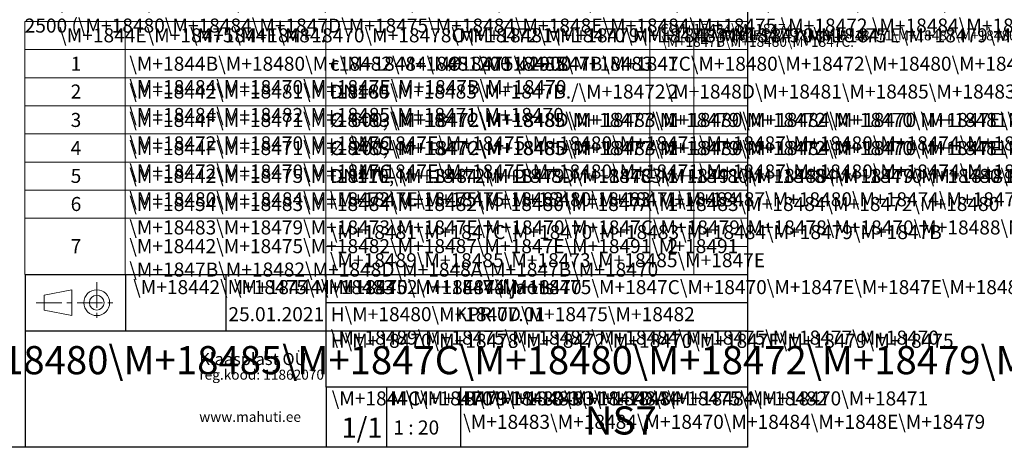
# Model space of a CAD drawing. Units: millimetres. Extents: x -158 to 799, y 5 to 290.
# Drawn here: x 230 to 475, y 5 to 112 of the extents above; entities that cross this region are included whole.
import ezdxf

# ---------------------------------------------------------------- set-up
doc = ezdxf.new("R2010")
doc.units = ezdxf.units.MM
doc.linetypes.add('CENTER', pattern=[10.16, 6.35, -1.27, 1.27, -1.27])
doc.styles.add('SLDTEXTSTYLE0', font='TXT', dxfattribs={"width": 0.605, "bigfont": 'bigfont'})
doc.styles.add('SLDTEXTSTYLE1', font='TXT', dxfattribs={"width": 0.605})
doc.styles.add('SLDTEXTSTYLE2', font='TXT', dxfattribs={"width": 0.57})

# ---------------------------------------------------------------- blocks, each defined once
blk = doc.blocks.new('SW_NOTE_0')
at = {"color": 0, "linetype": 'Continuous', "lineweight": 0, "insert": (0, 0), "char_height": 3.5, "attachment_point": 1, "style": 'SLDTEXTSTYLE0'}
blk.add_mtext('h = \\M+18472\\M+1848D\\M+18483\\M+18480\\M+18484\\M+18470 \\M+18481\\M+18480 \\M+1847D\\M+18475\\M+18482\\M+18475 \\M+1847E\\M+18475\\M+18480\\M+18471\\M+18487\\M+18480\\M+18474\\M+18479\\M+1847D\\M+18480\\M+18483\\M+18484\\M+18479 900 ... 2500 (\\M+18480\\M+18484\\M+1847D\\M+18475\\M+18484\\M+1848E\\M+18484\\M+18475 \\M+18472 \\M+18484\\M+18470\\M+18471\\M+1847C\\M+18479\\M+18488\\M+18475)', dxfattribs=at)
blk = doc.blocks.new('SW_NOTE_1')
at = {"color": 0, "linetype": 'Continuous', "lineweight": 0, "attachment_point": 1, "style": 'SLDTEXTSTYLE1'}
for s, insert, char_height in [('Klaasplast OÜ', (0, 3.87), 3), ('reg.kood: 11862070', (0, -0.28), 2.5), ('www.mahuti.ee', (0, -10.78), 2.5)]:
    blk.add_mtext(s, dxfattribs=dict(at, insert=insert, char_height=char_height))
blk = doc.blocks.new('SW_TABLEANNOTATION_0')
at = {"color": 0, "linetype": 'Continuous', "lineweight": 0}
for p, q in [((0, 0), (0, -63)), ((180.03, 0), (0, 0)), ((25.05, 0), (25.05, -63)), ((75.03, 0), (75.03, -63)), ((155.73, 0), (155.73, -63)), ((166.72, 0), (166.72, -63)), ((180.03, -63), (180.03, 0)), ((0, -7), (180.03, -7)), ((0, -14), (180.03, -14)), ((0, -21), (180.03, -21)), ((0, -28), (180.03, -28)), ((0, -35), (180.03, -35)), ((0, -42), (180.03, -42)), ((0, -49), (180.03, -49)), ((75.03, -56), (155.73, -56)), ((166.72, -56), (180.03, -56)), ((0, -63), (180.03, -63))]:
    blk.add_line(p, q, dxfattribs=at)
at = {"color": 0, "linetype": 'Continuous', "lineweight": 0, "attachment_point": 1}
for s, insert, char_height, style in [('\\M+1844E\\M+18475\\M+18484.', (8.56, -1.7), 3.5, 'SLDTEXTSTYLE0'), ('\\M+1844E\\M+18470\\M+18478\\M+18472\\M+18470\\M+1847E\\M+18479\\M+18475', (41.19, -1.7), 3.5, 'SLDTEXTSTYLE0'), ('O\\M+18481\\M+18479\\M+18483\\M+18470\\M+1847E\\M+18479\\M+18475', (106.31, -1.7), 3.5, 'SLDTEXTSTYLE0'), ('C\\M+18484\\M+18474.', (158.35, -0.6), 2.5, 'SLDTEXTSTYLE0'), ('H\\M+18475\\M+18480\\M+18471\\M+18487\\M+18480\\M+18474.', (167.29, -2.21), 2.5, 'SLDTEXTSTYLE0'), ('\\M+1847B\\M+18480\\M+1847C.', (158.61, -3.82), 2.5, 'SLDTEXTSTYLE0'), ('1', (11.43, -8.77), 3.5, 'SLDTEXTSTYLE1'), ('\\M+1844B\\M+18480\\M+18482\\M+18481\\M+18485\\M+18483 \\M+18484\\M+18470\\M+1847E\\M+1847B\\M+18470', (26.05, -8.77), 3.5, 'SLDTEXTSTYLE0'), ('c\\M+18484\\M+18475\\M+1847B\\M+1847C\\M+18480\\M+18472\\M+18480\\M+1847C\\M+18480\\M+1847B\\M+1847E\\M+18480,', (76.03, -8.77), 3.5, 'SLDTEXTSTYLE0'), ('%%c', (105.28, -8.77), 3.5, 'SLDTEXTSTYLE1'), ('1200 x 2900', (110.46, -8.77), 3.5, 'SLDTEXTSTYLE1'), ('1', (160.13, -8.77), 3.5, 'SLDTEXTSTYLE1'), ('2', (11.43, -15.7), 3.5, 'SLDTEXTSTYLE1'), ('\\M+18442\\M+18481\\M+18485\\M+18483\\M+1847B./\\M+18472\\M+1848D\\M+18481\\M+18485\\M+18483\\M+1847B. \\M+18484\\M+18482\\M+18485\\M+18471\\M+18470', (26.05, -15.7), 3.5, 'SLDTEXTSTYLE0'), ('DN160', (76.03, -15.7), 3.5, 'SLDTEXTSTYLE1'), ('2', (160.13, -15.7), 3.5, 'SLDTEXTSTYLE1'), ('3', (11.43, -22.77), 3.5, 'SLDTEXTSTYLE1'), ('\\M+1844F\\M+18471\\M+18483\\M+1847C\\M+18485\\M+18477\\M+18479\\M+18472\\M+18470\\M+1847E\\M+18479\\M+18475 \\M+18472\\M+18470\\M+1847C', (26.05, -22.77), 3.5, 'SLDTEXTSTYLE0'), ('%%c', (76.03, -22.77), 3.5, 'SLDTEXTSTYLE1'), ('600, \\M+18472\\M+1848D\\M+18483\\M+18480\\M+18484\\M+18470 \\M+18481\\M+18480 \\M+1847D\\M+18475\\M+18482\\M+18475 \\M+1847E\\M+18475\\M+18480\\M+18471\\M+18487\\M+18480\\M+18474\\M+18479\\M+1847D\\M+18480\\M+18483\\M+18484\\M+18479', (81.21, -22.77), 3.5, 'SLDTEXTSTYLE0'), ('1', (160.13, -22.77), 3.5, 'SLDTEXTSTYLE1'), ('4', (11.43, -29.77), 3.5, 'SLDTEXTSTYLE1'), ('\\M+1844F\\M+18471\\M+18483\\M+1847C\\M+18485\\M+18477\\M+18479\\M+18472\\M+18470\\M+1847E\\M+18479\\M+18475 \\M+18472\\M+18470\\M+1847C', (26.05, -29.77), 3.5, 'SLDTEXTSTYLE0'), ('%%c', (76.03, -29.77), 3.5, 'SLDTEXTSTYLE1'), ('200, \\M+18472\\M+1848D\\M+18483\\M+18480\\M+18484\\M+18470 \\M+18481\\M+18480 \\M+1847D\\M+18475\\M+18482\\M+18475 \\M+1847E\\M+18475\\M+18480\\M+18471\\M+18487\\M+18480\\M+18474\\M+18479\\M+1847D\\M+18480\\M+18483\\M+18484\\M+18479', (81.21, -29.77), 3.5, 'SLDTEXTSTYLE0'), ('1', (160.13, -29.77), 3.5, 'SLDTEXTSTYLE1'), ('5', (11.43, -36.7), 3.5, 'SLDTEXTSTYLE1'), ('\\M+18442\\M+18475\\M+1847E\\M+18484\\M+18479\\M+1847C\\M+18491\\M+18488\\M+18479\\M+18480\\M+1847E\\M+1847E\\M+18480\\M+18475 \\M+18480\\M+18484\\M+18472\\M+18475\\M+18482\\M+18483\\M+18484.', (26.05, -36.7), 3.5, 'SLDTEXTSTYLE0'), ('DN110, \\M+18472\\M+1848D\\M+18483\\M+18480\\M+18484\\M+18470 \\M+18481\\M+18480 \\M+1847D\\M+18475\\M+18482\\M+18475 \\M+1847E\\M+18475\\M+18480\\M+18471\\M+18487\\M+18480\\M+18474\\M+18479\\M+1847D\\M+18480\\M+18483\\M+18484\\M+18479', (76.03, -36.7), 3.5, 'SLDTEXTSTYLE0'), ('1', (160.13, -36.7), 3.5, 'SLDTEXTSTYLE1'), ('6', (11.43, -43.7), 3.5, 'SLDTEXTSTYLE1'), ('\\M+18454\\M+18483\\M+18484\\M+18482\\M+18480\\M+1847A\\M+18483\\M+18484\\M+18472\\M+18480 \\M+18483\\M+18479\\M+18473\\M+1847E\\M+18470\\M+1847C\\M+18479\\M+18478\\M+18470\\M+18488\\M+18479\\M+18479', (26.05, -43.7), 3.5, 'SLDTEXTSTYLE0'), ('1', (160.13, -43.7), 3.5, 'SLDTEXTSTYLE1'), ('\\M+18481\\M+1847C\\M+18470\\M+18483\\M+18484\\M+18479\\M+1847B', (76.03, -50.7), 3.5, 'SLDTEXTSTYLE0'), ('\\M+18442\\M+18475\\M+18482\\M+18487\\M+1847E\\M+18491\\M+18491 \\M+1847B\\M+18482\\M+1848D\\M+1848A\\M+1847B\\M+18470', (26.05, -54.2), 3.5, 'SLDTEXTSTYLE0'), ('7', (11.43, -54.2), 3.5, 'SLDTEXTSTYLE1'), ('2', (160.13, -54.2), 3.5, 'SLDTEXTSTYLE1'), ('\\M+18489\\M+18485\\M+18473\\M+18485\\M+1847E', (76.03, -57.7), 3.5, 'SLDTEXTSTYLE0')]:
    blk.add_mtext(s, dxfattribs=dict(at, insert=insert, char_height=char_height, style=style))

msp = doc.modelspace()

# ---------------------------------------------------------------- linework, layer by layer
at = {"color": 7, "linetype": 'Continuous', "lineweight": 30}
for p, q in [((411.130078, 290.301252), (411.130078, 5.363467)), ((321.171966, 20.363467), (321.171966, 5.363467)), ((339.690562, 5.363467), (339.690562, 20.363467)), ((411.130078, 5.363467), (7.59968, 5.363467))]:
    msp.add_line(p, q, dxfattribs=at)
at = {"color": 179, "linetype": 'Continuous', "lineweight": 30}
for p, q in [((231.171966, 48.363467), (411.171966, 48.363467)), ((231.171966, 48.363467), (231.171966, 5.363467)), ((256.171966, 48.363467), (256.171966, 34.363467)), ((281.162441, 48.363467), (281.162441, 34.362817)), ((306.171966, 20.363467), (306.171966, 48.363467)), ((411.130078, 41.36311), (306.171966, 41.36311)), ((231.171966, 34.363467), (411.171966, 34.363467)), ((306.171966, 20.363467), (306.171966, 5.363467)), ((411.171966, 20.363467), (306.171966, 20.363467))]:
    msp.add_line(p, q, dxfattribs=at)
at = {"color": 7, "linetype": 'Continuous', "lineweight": 0}
for p, q in [((235.837653, 43.207476), (242.775671, 44.599438)), ((242.775671, 44.599438), (242.775671, 38.156992)), ((235.837653, 39.548954), (235.837653, 43.207476)), ((242.775671, 38.156992), (235.837653, 39.548954)), ((306.171966, 20.363467), (321.171966, 20.363467))]:
    msp.add_line(p, q, dxfattribs=at)
at = {"color": 179, "linetype": 'CENTER', "lineweight": 0}
for p, q in [((248.970331, 46.452446), (248.970331, 36.376419)), ((233.917876, 41.36311), (253.834233, 41.36311))]:
    msp.add_line(p, q, dxfattribs=at)
at = {"color": 7, "linetype": 'Continuous', "lineweight": 0}
for radius in [3.221223, 1.829261]:
    msp.add_circle((248.970331, 41.378215), radius, dxfattribs=at)

# ---------------------------------------------------------------- block references
for name, p in [('SW_NOTE_0', (231.007993, 117.963064)), ('SW_TABLEANNOTATION_0', (231.045656, 111.402197)), ('SW_NOTE_1', (274.52809, 24.978107))]:
    msp.add_blockref(name, p, dxfattribs=at)

# ---------------------------------------------------------------- texts
for s, insert, char_height, attachment_point, style in [('\\M+18442\\M+18475\\M+18483', (258.049014, 46.998427), 3.5, 1, 'SLDTEXTSTYLE0'), ('\\M+18444\\M+18470\\M+18484\\M+18470', (283.174112, 46.998427), 3.5, 1, 'SLDTEXTSTYLE0'), ('\\M+18452\\M+18474\\M+18475\\M+1847C\\M+18470\\M+1847E\\M+1847E\\M+1848D\\M+18475', (307.266758, 46.998427), 3.5, 1, 'SLDTEXTSTYLE0'), ('E. Väljaots', (340.027785, 46.998427), 3.5, 1, 'SLDTEXTSTYLE1'), ('25.01.2021', (293.704921, 40.256593), 3.5, 2, 'SLDTEXTSTYLE1'), ('H\\M+18480\\M+1847D\\M+18475\\M+18482 \\M+18489\\M+18475\\M+18482\\M+18484\\M+18475\\M+18477\\M+18470', (307.266758, 40.256592), 3.5, 1, 'SLDTEXTSTYLE0'), ('KPR.07.01', (349.436464, 40.256592), 3.5, 2, 'SLDTEXTSTYLE1'), ('H\\M+18470\\M+18478\\M+18472\\M+18470\\M+1847E\\M+18479\\M+18475', (307.266758, 33.634604), 3.5, 1, 'SLDTEXTSTYLE0'), ('\\M+18447\\M+18479\\M+18482\\M+18480\\M+18485\\M+1847C\\M+18480\\M+18472\\M+18479\\M+18484\\M+18475\\M+1847C\\M+1848E', (361.089527, 30.560591), 7, 2, 'SLDTEXTSTYLE0'), ('\\M+1844C\\M+18479\\M+18483\\M+18484', (307.509444, 19.292026), 3.5, 1, 'SLDTEXTSTYLE0'), ('M\\M+18470\\M+18483\\M+1848A\\M+18484\\M+18470\\M+18471', (322.067981, 19.292026), 3.5, 1, 'SLDTEXTSTYLE0'), ('H\\M+18480\\M+1847D\\M+18475\\M+18482 \\M+18483\\M+18484\\M+18470\\M+18484\\M+1848E\\M+18479', (340.263058, 19.292026), 3.5, 1, 'SLDTEXTSTYLE0'), ('NS7', (379.527914, 15.544887), 7, 2, 'SLDTEXTSTYLE1'), ('1/1', (309.942879, 12.770104), 5, 1, 'SLDTEXTSTYLE1'), ('1 : 20', (328.582399, 12.044261), 3.5, 2, 'SLDTEXTSTYLE2')]:
    msp.add_mtext(s, dxfattribs=dict(at, insert=insert, char_height=char_height, attachment_point=attachment_point, style=style))

doc.saveas('drawing.dxf')
